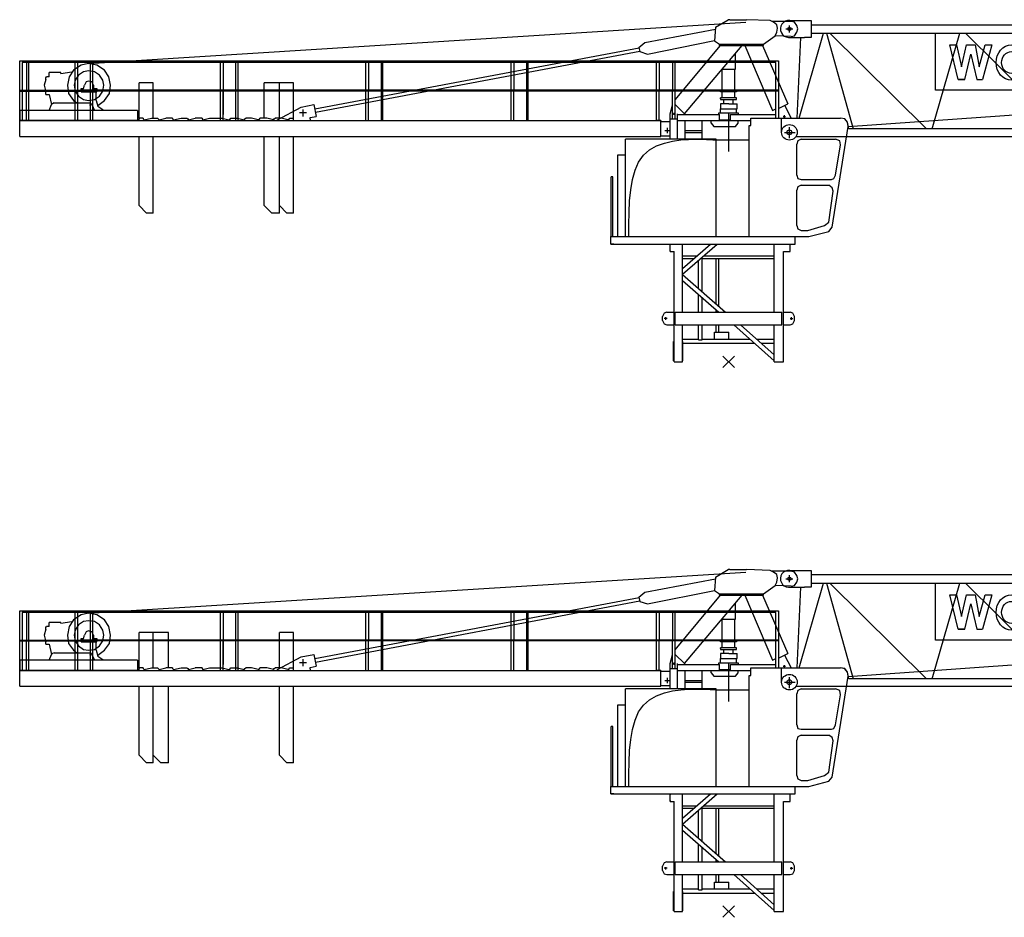
# Model space of a CAD drawing. Extents: x -496370 to 193062, y -167943 to 271883.
# Drawn here: x -369678 to -351511, y -37051 to -20493 of the extents above; entities that cross this region are included whole.
import ezdxf

# ---------------------------------------------------------------- set-up
doc = ezdxf.new("R2010")
doc.units = 0

# ---------------------------------------------------------------- blocks, each defined once
blk = doc.blocks.new('AL_1_5020_8')
for p, q in [((10000, 0), (10093, 0)), ((10046, 46), (10046, -47)), ((8356, -1736), (8356, -1913)), ((10015, -1907), (10077, -1907)), ((10046, -1876), (10046, -1938))]:
    blk.add_line(p, q)
for points in [[(-51, 0), (51, 0)], [(0, 155), (403, 155), (403, -155), (279, -155)], [(0, -51), (0, 51)], [(403, 78), (9659, 78)], [(10015, -155), (9659, -155), (9659, 155), (10015, 155)], [(10015, -155), (10093, -124), (10155, -78), (10170, 0), (10155, 78), (10093, 124), (10015, 155)], [(-16, -155), (279, -155)], [(145, -1643), (212, -155)], [(182, -1643), (631, -78)], [(403, -78), (9659, -78)], [(687, -78), (1177, -1845)], [(747, -78), (2532, -1845)], [(2636, -1845), (3143, -78)], [(6232, -1132), (2698, -1132), (2698, -78)], [(3251, -78), (5035, -1845)], [(5147, -1845), (5655, -78)], [(5762, -78), (7547, -1845)], [(6232, -1132), (6232, -78)], [(7660, -1845), (8150, -78)], [(8274, -78), (10058, -1845)], [(9856, -155), (10088, -1845)], [(2961, -295), (3085, -295)], [(3240, -930), (3116, -930), (2961, -295)], [(2961, -295), (3085, -295)], [(2961, -295), (3085, -295)], [(2961, -295), (3085, -295)], [(2961, -295), (3085, -295)], [(2961, -295), (3085, -295)], [(2961, -295), (3085, -295)], [(2961, -295), (3085, -295)], [(2961, -295), (3085, -295)], [(2961, -295), (3085, -295)], [(2961, -295), (3085, -295)], [(2961, -295), (3085, -295)], [(2961, -295), (3085, -295)], [(2961, -295), (3085, -295)], [(3085, -295), (3178, -698)], [(3178, -698), (3271, -295)], [(3271, -295), (3426, -295)], [(3271, -295), (3426, -295)], [(3271, -295), (3426, -295)], [(3271, -295), (3426, -295)], [(3271, -295), (3426, -295)], [(3271, -295), (3426, -295)], [(3271, -295), (3426, -295)], [(3271, -295), (3426, -295)], [(3271, -295), (3426, -295)], [(3271, -295), (3426, -295)], [(3271, -295), (3426, -295)], [(3271, -295), (3426, -295)], [(3271, -295), (3426, -295)], [(3271, -295), (3426, -295)], [(3426, -295), (3504, -698)], [(3504, -698), (3612, -295)], [(3612, -295), (3736, -295), (3566, -930)], [(3612, -295), (3736, -295)], [(3612, -295), (3736, -295)], [(3612, -295), (3736, -295)], [(3612, -295), (3736, -295)], [(3612, -295), (3736, -295)], [(3612, -295), (3736, -295)], [(3612, -295), (3736, -295)], [(3612, -295), (3736, -295)], [(3612, -295), (3736, -295)], [(3612, -295), (3736, -295)], [(3612, -295), (3736, -295)], [(3612, -295), (3736, -295)], [(3612, -295), (3736, -295)], [(4496, -930), (4496, -295)], [(4496, -295), (4620, -295)], [(4496, -295), (4620, -295)], [(4496, -295), (4620, -295)], [(4496, -295), (4620, -295)], [(4496, -295), (4620, -295)], [(4496, -295), (4620, -295)], [(4496, -295), (4620, -295)], [(4496, -295), (4620, -295)], [(4496, -295), (4620, -295)], [(4496, -295), (4620, -295)], [(4496, -295), (4620, -295)], [(4496, -295), (4620, -295)], [(4496, -295), (4620, -295)], [(4496, -295), (4620, -295)], [(4620, -295), (4620, -822), (4915, -822)], [(5023, -295), (5442, -295)], [(5023, -930), (5023, -295)], [(5023, -295), (5442, -295)], [(5023, -295), (5442, -295)], [(5023, -295), (5442, -295)], [(5023, -295), (5442, -295)], [(5023, -295), (5442, -295)], [(5023, -295), (5442, -295)], [(5023, -295), (5442, -295)], [(5023, -295), (5442, -295)], [(5023, -295), (5442, -295)], [(5023, -295), (5442, -295)], [(5023, -295), (5442, -295)], [(5023, -295), (5442, -295)], [(5023, -295), (5442, -295)], [(5442, -403), (5442, -295)], [(5550, -930), (5550, -295)], [(5550, -295), (5969, -295)], [(5550, -295), (5969, -295)], [(5550, -295), (5969, -295)], [(5550, -295), (5969, -295)], [(5550, -295), (5969, -295)], [(5550, -295), (5969, -295)], [(5550, -295), (5969, -295)], [(5550, -295), (5969, -295)], [(5550, -295), (5969, -295)], [(5550, -295), (5969, -295)], [(5550, -295), (5969, -295)], [(5550, -295), (5969, -295)], [(5550, -295), (5969, -295)], [(5550, -295), (5969, -295)], [(5969, -403), (5969, -295)], [(3240, -930), (3349, -465)], [(3349, -465), (3457, -930), (3566, -930)], [(5147, -403), (5147, -558), (5411, -558)], [(5147, -403), (5442, -403)], [(5659, -403), (5969, -403)], [(5938, -558), (5659, -558), (5659, -403)], [(5147, -930), (5147, -667)], [(5147, -667), (5411, -667)], [(5411, -667), (5411, -558)], [(5659, -667), (5938, -667)], [(5659, -930), (5659, -667)], [(5938, -667), (5938, -558)], [(4915, -930), (4915, -822)], [(3116, -930), (3240, -930)], [(3116, -930), (3240, -930)], [(3116, -930), (3240, -930)], [(3116, -930), (3240, -930)], [(3116, -930), (3240, -930)], [(3116, -930), (3240, -930)], [(3116, -930), (3240, -930)], [(3116, -930), (3240, -930)], [(3116, -930), (3240, -930)], [(3116, -930), (3240, -930)], [(3116, -930), (3240, -930)], [(3116, -930), (3240, -930)], [(3116, -930), (3240, -930)], [(3116, -930), (3240, -930)], [(3116, -930), (3240, -930)], [(3116, -930), (3240, -930)], [(3116, -930), (3240, -930)], [(3116, -930), (3240, -930)], [(3116, -930), (3240, -930)], [(3116, -930), (3240, -930)], [(3116, -930), (3240, -930)], [(3116, -930), (3240, -930)], [(3116, -930), (3240, -930)], [(3116, -930), (3240, -930)], [(3116, -930), (3240, -930)], [(3116, -930), (3240, -930)], [(3116, -930), (3240, -930)], [(3116, -930), (3240, -930)], [(3116, -930), (3240, -930)], [(3116, -930), (3240, -930)], [(3116, -930), (3240, -930)], [(3116, -930), (3240, -930)], [(3116, -930), (3240, -930)], [(3116, -930), (3240, -930)], [(3116, -930), (3240, -930)], [(3116, -930), (3240, -930)], [(3116, -930), (3240, -930)], [(3116, -930), (3240, -930)], [(3116, -930), (3240, -930)], [(3116, -930), (3240, -930)], [(3116, -930), (3240, -930)], [(3457, -930), (3566, -930)], [(3457, -930), (3566, -930)], [(3457, -930), (3566, -930)], [(3457, -930), (3566, -930)], [(3457, -930), (3566, -930)], [(3457, -930), (3566, -930)], [(4496, -930), (4915, -930)], [(4496, -930), (4915, -930)], [(4496, -930), (4915, -930)], [(4496, -930), (4915, -930)], [(4496, -930), (4915, -930)], [(4496, -930), (4915, -930)], [(4496, -930), (4915, -930)], [(4496, -930), (4915, -930)], [(4496, -930), (4915, -930)], [(4496, -930), (4915, -930)], [(4496, -930), (4915, -930)], [(4496, -930), (4915, -930)], [(4496, -930), (4915, -930)], [(4496, -930), (4915, -930)], [(4496, -930), (4915, -930)], [(4496, -930), (4915, -930)], [(4496, -930), (4915, -930)], [(4496, -930), (4915, -930)], [(4496, -930), (4915, -930)], [(4496, -930), (4915, -930)], [(4496, -930), (4915, -930)], [(4496, -930), (4915, -930)], [(4496, -930), (4915, -930)], [(4496, -930), (4915, -930)], [(4496, -930), (4915, -930)], [(4496, -930), (4915, -930)], [(4496, -930), (4915, -930)], [(4496, -930), (4915, -930)], [(4496, -930), (4915, -930)], [(4496, -930), (4915, -930)], [(4496, -930), (4915, -930)], [(4496, -930), (4915, -930)], [(4496, -930), (4915, -930)], [(4496, -930), (4915, -930)], [(4496, -930), (4915, -930)], [(4496, -930), (4915, -930)], [(4496, -930), (4915, -930)], [(4496, -930), (4915, -930)], [(4496, -930), (4915, -930)], [(4496, -930), (4915, -930)], [(4496, -930), (4915, -930)], [(4496, -930), (4915, -930)], [(5023, -930), (5147, -930)], [(5023, -930), (5147, -930)], [(5023, -930), (5147, -930)], [(5023, -930), (5147, -930)], [(5023, -930), (5147, -930)], [(5023, -930), (5147, -930)], [(5023, -930), (5147, -930)], [(5023, -930), (5147, -930)], [(5023, -930), (5147, -930)], [(5023, -930), (5147, -930)], [(5023, -930), (5147, -930)], [(5023, -930), (5147, -930)], [(5023, -930), (5147, -930)], [(5023, -930), (5147, -930)], [(5023, -930), (5147, -930)], [(5023, -930), (5147, -930)], [(5023, -930), (5147, -930)], [(5023, -930), (5147, -930)], [(5023, -930), (5147, -930)], [(5023, -930), (5147, -930)], [(5023, -930), (5147, -930)], [(5023, -930), (5147, -930)], [(5023, -930), (5147, -930)], [(5023, -930), (5147, -930)], [(5023, -930), (5147, -930)], [(5023, -930), (5147, -930)], [(5023, -930), (5147, -930)], [(5023, -930), (5147, -930)], [(5023, -930), (5147, -930)], [(5023, -930), (5147, -930)], [(5023, -930), (5147, -930)], [(5023, -930), (5147, -930)], [(5023, -930), (5147, -930)], [(5023, -930), (5147, -930)], [(5023, -930), (5147, -930)], [(5023, -930), (5147, -930)], [(5023, -930), (5147, -930)], [(5023, -930), (5147, -930)], [(5023, -930), (5147, -930)], [(5023, -930), (5147, -930)], [(5023, -930), (5147, -930)], [(5023, -930), (5147, -930)], [(5550, -930), (5659, -930)], [(5550, -930), (5659, -930)], [(5550, -930), (5659, -930)], [(5550, -930), (5659, -930)], [(5550, -930), (5659, -930)], [(5550, -930), (5659, -930)], [(5550, -930), (5659, -930)], [(5550, -930), (5659, -930)], [(5550, -930), (5659, -930)], [(5550, -930), (5659, -930)], [(5550, -930), (5659, -930)], [(5550, -930), (5659, -930)], [(5550, -930), (5659, -930)], [(5550, -930), (5659, -930)], [(5550, -930), (5659, -930)], [(5550, -930), (5659, -930)], [(5550, -930), (5659, -930)], [(5550, -930), (5659, -930)], [(5550, -930), (5659, -930)], [(5550, -930), (5659, -930)], [(5550, -930), (5659, -930)], [(5550, -930), (5659, -930)], [(5550, -930), (5659, -930)], [(5550, -930), (5659, -930)], [(5550, -930), (5659, -930)], [(5550, -930), (5659, -930)], [(5550, -930), (5659, -930)], [(5550, -930), (5659, -930)], [(5550, -930), (5659, -930)], [(5550, -930), (5659, -930)], [(5550, -930), (5659, -930)], [(5550, -930), (5659, -930)], [(5550, -930), (5659, -930)], [(5550, -930), (5659, -930)], [(5550, -930), (5659, -930)], [(5550, -930), (5659, -930)], [(5550, -930), (5659, -930)], [(5550, -930), (5659, -930)], [(5550, -930), (5659, -930)], [(5550, -930), (5659, -930)], [(5550, -930), (5659, -930)], [(5550, -930), (5659, -930)], [(1086, -1802), (8341, -1287)], [(8604, -1535), (8573, -1411), (8480, -1318), (8356, -1287), (8232, -1318), (8139, -1395), (8108, -1519), (8124, -1643), (8217, -1736)], [(8651, -1457), (8651, -1426), (8666, -1426)], [(8651, -1442), (8651, -1426)], [(8651, -1457), (8651, -1550), (8651, -1442)], [(8666, -1426), (8682, -1426)], [(8682, -1426), (9271, -1426)], [(9069, -1550), (9069, -1426)], [(9318, -1473), (9302, -1442), (9271, -1426)], [(8496, -1736), (8573, -1659), (8604, -1535)], [(8496, -1736), (8573, -1659), (8604, -1535)], [(8527, -1550), (9349, -1550)], [(8635, -1550), (8635, -1457), (8589, -1457)], [(8635, -1674), (8635, -1457)], [(8635, -1488), (8651, -1488)], [(8635, -1643), (8635, -1550)], [(8635, -1612), (8651, -1612)], [(8651, -1643), (8651, -1550)], [(8651, -1659), (8651, -1550)], [(8682, -1550), (8759, -1550)], [(9069, -1674), (9069, -1550)], [(9271, -1674), (9302, -1659), (9318, -1628)], [(9318, -1550), (9318, -1473)], [(9318, -1628), (9318, -1550)], [(-144, -1907), (-144, -1643), (946, -1643)], [(0, -2015), (0, -1814)], [(1094, -1845), (1070, -1721), (1023, -1659), (946, -1643)], [(1085, -1798), (1070, -1721), (1023, -1659), (946, -1643)], [(8046, -1845), (8046, -1736), (8201, -1736)], [(8139, -1705), (8186, -1705)], [(8139, -1736), (8139, -1705)], [(8155, -1736), (8666, -1736), (8666, -1845)], [(8511, -1736), (8573, -1736)], [(8527, -1705), (8573, -1705)], [(8573, -1736), (8573, -1705), (8527, -1705)], [(8558, -1674), (8620, -1674)], [(8620, -1674), (8635, -1674)], [(8651, -1643), (8651, -1674), (9271, -1674)], [(-93, -1907), (108, -1907)], [(0, -1907), (0, -1891)], [(0, -1907), (0, -1891)], [(122, -1984), (10124, -1984)], [(10124, -1984), (10124, -1845), (1094, -1845)], [(10124, -1984), (10124, -1845)]]:
    blk.add_lwpolyline(points)
blk.add_circle((0, -1907), 144)
blk.add_arc((-8, 0), 156, 84.1468, 267.3364)
for major_axis, ratio in [((0, -326), 0.881066), ((0, 202), 0.923419)]:
    blk.add_ellipse((4101, -620), major_axis=major_axis, ratio=ratio)
blk = doc.blocks.new('W_5020_8_20m_TFS20_UV20')
for p, q in [((-244, 6170), (-260, 5922)), ((1151, 6000), (857, 6015)), ((-1655, 5798), (-1639, 5721)), ((-12600, 4930), (-12538, 4930)), ((-7655, 4744), (-7608, 4527)), ((-1081, 4574), (-1035, 4736)), ((-7792, 4589), (-7920, 4589)), ((-7856, 4653), (-7856, 4525)), ((-818, 4574), (-818, 4558)), ((-1252, 4449), (-1252, 4434)), ((-1252, 4434), (-1081, 4434)), ((-1252, 4170), (-1081, 4170)), ((-2136, 3411), (-2167, 3411)), ((-1135, 798), (-1191, 798)), ((-1159, 775), (-1159, 822)), ((1133, 798), (1182, 798)), ((1151, 822), (1151, 775))]:
    blk.add_line(p, q)
at = {"color": 7}
for p, q in [((-229, 4108), (-1903, 4108)), ((-106, -106), (106, 106)), ((106, -106), (-106, 106))]:
    blk.add_line(p, q, dxfattribs=at)
for points in [[(-11810, 5504), (314, 6263)], [(-244, 6170), (-12, 6310)], [(19, 6310), (-12, 6310)], [(19, 6310), (329, 6310)], [(857, 6015), (888, 6077), (903, 6155), (888, 6217), (826, 6263), (764, 6294), (329, 6310)], [(1151, 6000), (1213, 6015), (1260, 6077), (1275, 6139), (1260, 6201), (1213, 6263), (1151, 6279), (795, 6279)], [(1120, 6074), (1120, 6204)], [(1120, 6186), (1120, 6201)], [(-1546, 5891), (-246, 6135)], [(640, 5860), (857, 6015)], [(1055, 6139), (1185, 6139)], [(1120, 6139), (1120, 6155)], [(1120, 6093), (1120, 6108)], [(-1655, 5798), (-1546, 5891)], [(-1500, 5674), (-260, 5923)], [(-988, 4831), (-151, 5834)], [(-818, 4574), (252, 5834)], [(-260, 5922), (-167, 5860)], [(-167, 5834), (-167, 5860)], [(-167, 5834), (640, 5834), (640, 5860)], [(-167, 5860), (640, 5860)], [(298, 5834), (810, 4635)], [(624, 5834), (1089, 4759)], [(-7638, 4666), (-1654, 5792)], [(-7625, 4603), (-1641, 5729)], [(-1639, 5721), (-1500, 5674)], [(128, 5674), (128, 5690)], [(128, 5395), (128, 5674)], [(-13081, 4449), (-13081, 5550), (-13080, 5550), (918, 5550), (919, 5550), (919, 4992)], [(872, 5008), (872, 5519), (872, 5519), (-13034, 5519), (-13034, 5519), (-13034, 4449)], [(-12957, 5519), (-12957, 4992)], [(-12957, 5457), (-12957, 4992)], [(-12910, 5008), (-12910, 5519)], [(-12910, 5008), (-12910, 5457)], [(-11639, 4729), (-11515, 4822), (-11422, 4946), (-11406, 5101), (-11438, 5256), (-11515, 5380), (-11655, 5473), (-11810, 5504), (-11949, 5473), (-12089, 5380), (-12166, 5256), (-12197, 5101), (-12182, 4946), (-12089, 4822), (-12027, 4775)], [(-12058, 5008), (-12058, 5519)], [(-12058, 5008), (-12058, 5457)], [(-12011, 5519), (-12011, 4992)], [(-12011, 5457), (-12011, 4992)], [(-11779, 5519), (-11779, 4992)], [(-11732, 5008), (-11732, 5519)], [(-9376, 4511), (-9376, 5519)], [(-9329, 5519), (-9329, 4558)], [(-9097, 5519), (-9097, 4992)], [(-9050, 5008), (-9050, 5519)], [(-6694, 5008), (-6694, 5519)], [(-6647, 5519), (-6647, 4992)], [(-6414, 5519), (-6414, 4992)], [(-6383, 5008), (-6383, 5519)], [(-4011, 5008), (-4011, 5519)], [(-3965, 5519), (-3965, 4992)], [(-3732, 5519), (-3732, 4992)], [(-3701, 4992), (-3701, 5519)], [(-1329, 5008), (-1329, 5519)], [(-1283, 5519), (-1283, 4992)], [(-1081, 5550), (919, 5550)], [(-1035, 5519), (-1035, 4992)], [(-988, 5008), (-988, 5519)], [(-12321, 5318), (-12321, 5333), (-12538, 5333)], [(-12538, 5256), (-12538, 5333)], [(-12321, 5318), (-12120, 5349)], [(-120, 5380), (-120, 5395)], [(-120, 5395), (128, 5395)], [(-120, 5008), (-120, 5380)], [(112, 5008), (112, 5395)], [(-12600, 5209), (-12631, 5101), (-12600, 4977)], [(-12600, 5240), (-12585, 5256)], [(-12600, 5209), (-12600, 5240)], [(-12538, 5256), (-12585, 5256)], [(-11903, 5039), (-11887, 5101)], [(-11717, 5101), (-11748, 5163), (-11810, 5178), (-11856, 5163), (-11887, 5101)], [(-11717, 5101), (-11717, 5039)], [(-10879, 4496), (-10879, 5147)], [(-10616, 5147), (-10879, 5147)], [(-10616, 4496), (-10616, 5147)], [(-10616, 4496), (-10616, 5147)], [(-8569, 4496), (-8569, 5147)], [(-8290, 5147), (-8569, 5147)], [(-8569, 4496), (-8569, 5147)], [(-8290, 4496), (-8290, 5147)], [(-8027, 5147), (-8290, 5147)], [(-8290, 4496), (-8290, 5147)], [(-8027, 4496), (-8027, 5147)], [(-13081, 5008), (-11949, 5008)], [(-13081, 4992), (-11655, 4992)], [(-13003, 5008), (-11949, 5008)], [(-13003, 5008), (-11949, 5008)], [(-13003, 5008), (-11949, 5008)], [(-13003, 4992), (-11949, 4992)], [(-12957, 4449), (-12957, 4992)], [(-12957, 4449), (-12957, 4992)], [(-12910, 4449), (-12910, 4992)], [(-12910, 4449), (-12910, 4992)], [(-12600, 4930), (-12600, 4977)], [(-12538, 4930), (-12492, 4744)], [(-12259, 4992), (-12197, 4992)], [(-12058, 4992), (-12058, 5008)], [(-12058, 4992), (-12058, 5008)], [(-12011, 4992), (-12011, 4449), (-12058, 4449)], [(-12058, 4449), (-12058, 4992)], [(-12011, 4992), (-12011, 4449), (-12058, 4449)], [(-12058, 4449), (-12058, 4992)], [(-11980, 4992), (-11949, 4992)], [(-11949, 5023), (-11949, 5039)], [(-11949, 5039), (-11903, 5039)], [(-11655, 5008), (-11949, 5008), (-11949, 5023)], [(-11949, 4977), (-11949, 5008)], [(-11949, 4977), (-11655, 4977), (-11655, 5008)], [(-11949, 5008), (-11655, 5008)], [(-11949, 4992), (-11949, 5008)], [(-11949, 4992), (-11949, 5008)], [(919, 5008), (-11841, 5008)], [(-9267, 5008), (-11841, 5008)], [(-11779, 4992), (-11779, 4449), (-11732, 4449)], [(-11732, 4992), (-11732, 5008)], [(-11732, 4449), (-11732, 4992)], [(-11732, 4635), (-11732, 4977)], [(-11717, 5039), (-11701, 5039)], [(-11701, 5039), (-11655, 5039), (-11655, 5008)], [(-11670, 4822), (-11670, 4977)], [(919, 4992), (-11655, 4992)], [(-9376, 4449), (-9376, 4992)], [(-9329, 4449), (-9329, 4992)], [(-9097, 4992), (-9097, 4449), (-9050, 4449)], [(-9050, 4449), (-9050, 4992)], [(-6694, 4449), (-6694, 4992)], [(-6647, 4449), (-6647, 4992)], [(-6414, 4992), (-6414, 4449), (-6383, 4449)], [(-6383, 4449), (-6383, 4992)], [(-4011, 4449), (-4011, 4992)], [(-3965, 4449), (-3965, 4992)], [(-3732, 4992), (-3732, 4449), (-3701, 4449)], [(-3701, 4449), (-3701, 4992)], [(-1329, 4449), (-1329, 4992)], [(-1283, 4449), (-1283, 4992)], [(-1035, 4481), (-1035, 4992)], [(-988, 4481), (-988, 4992)], [(143, 4992), (143, 5008), (-151, 5008)], [(-151, 4992), (-151, 5008)], [(-151, 4992), (-151, 5008)], [(4, 4977), (-151, 4977), (-151, 4992)], [(-120, 4868), (-120, 4977)], [(143, 4992), (143, 4977), (4, 4977)], [(112, 4868), (112, 4977)], [(143, 4992), (143, 5008)], [(872, 4496), (872, 4992)], [(919, 4992), (919, 4496)], [(-12538, 4635), (-12492, 4744)], [(-12445, 4775), (-12476, 4759), (-12492, 4744)], [(-12445, 4775), (-12042, 4775)], [(-12042, 4775), (-11779, 4775)], [(-11748, 4744), (-11763, 4759), (-11779, 4775)], [(-11779, 4729), (-11779, 4744)], [(-11748, 4744), (-11701, 4635)], [(-11670, 4822), (-11639, 4713), (-11546, 4651)], [(-7887, 4698), (-7655, 4744)], [(-988, 4744), (-818, 4574)], [(-151, 4853), (-151, 4868)], [(4, 4868), (-151, 4868), (-151, 4837)], [(-151, 4837), (4, 4837)], [(4, 4759), (-151, 4759), (-151, 4666), (4, 4666)], [(-89, 4759), (-89, 4837)], [(143, 4837), (143, 4868), (4, 4868)], [(4, 4837), (143, 4837)], [(4, 4759), (112, 4759)], [(4, 4759), (159, 4759)], [(81, 4759), (81, 4837)], [(143, 4853), (143, 4868)], [(159, 4666), (159, 4759)], [(919, 4674), (1089, 4759)], [(1033, 4732), (1151, 4496)], [(-10910, 4635), (-10910, 4449), (-13081, 4449)], [(-10910, 4635), (-13081, 4635), (-13081, 4449)], [(-11546, 4635), (-11546, 4651)], [(-8321, 4465), (-7887, 4698)], [(-1329, 4449), (-1329, 4542)], [(-1283, 4449), (-1283, 4542)], [(-1081, 4108), (-1081, 4574)], [(-1081, 4108), (-1081, 4574)], [(-1025, 4574), (-983, 4574)], [(-1004, 4553), (-1004, 4594)], [(-942, 4108), (-942, 4574)], [(-942, 4108), (-942, 4574)], [(-942, 4558), (-167, 4558)], [(-942, 4558), (-167, 4558)], [(-182, 4558), (-182, 4589), (4, 4589)], [(-167, 4449), (-167, 4558)], [(-167, 4449), (-167, 4558)], [(-151, 4589), (-151, 4666)], [(4, 4666), (159, 4666)], [(4, 4589), (174, 4589), (174, 4558)], [(4, 3876), (4, 4589)], [(35, 4558), (872, 4558)], [(35, 4449), (35, 4558)], [(35, 4449), (35, 4558)], [(143, 4589), (143, 4666)], [(810, 4635), (872, 4666)], [(1027, 4506), (1027, 4548)], [(-13081, 4155), (-13081, 4449)], [(-13081, 4449), (-1252, 4449)], [(-10879, 4449), (-10879, 4481), (-10864, 4496)], [(-10802, 4496), (-10864, 4496)], [(-10802, 4496), (-10802, 4481), (-10786, 4465)], [(-10802, 4496), (-10802, 4481), (-10786, 4465)], [(-10786, 4465), (-10647, 4496)], [(-10647, 4496), (-10538, 4496), (-10523, 4481), (-10507, 4465), (-10383, 4496)], [(-10259, 4496), (-10383, 4496)], [(-10259, 4496), (-10259, 4481), (-10244, 4465)], [(-10244, 4465), (-10104, 4496)], [(-10104, 4496), (-9996, 4496), (-9980, 4481), (-9965, 4465), (-9841, 4496)], [(-9717, 4496), (-9841, 4496)], [(-9717, 4496), (-9717, 4481), (-9701, 4465)], [(-9701, 4465), (-9577, 4496)], [(-9577, 4496), (-9345, 4496)], [(-9345, 4496), (-9221, 4465)], [(-9221, 4465), (-9190, 4481), (-9190, 4496)], [(-9190, 4496), (-9065, 4496)], [(-9065, 4496), (-8941, 4465)], [(-8941, 4465), (-8926, 4481), (-8910, 4496)], [(-8678, 4465), (-8802, 4496), (-8910, 4496)], [(-8678, 4465), (-8647, 4481), (-8647, 4496)], [(-8399, 4465), (-8523, 4496), (-8647, 4496)], [(-8399, 4465), (-8383, 4481), (-8368, 4496)], [(-8135, 4465), (-8259, 4496), (-8368, 4496)], [(-8321, 4449), (-8321, 4465)], [(-8135, 4465), (-8104, 4481), (-8104, 4496)], [(-8104, 4496), (-8042, 4496)], [(-8042, 4496), (-8027, 4481)], [(-8027, 4449), (-8027, 4481)], [(-7724, 4505), (-7608, 4527)], [(-7717, 4449), (-7724, 4505)], [(-1252, 4449), (-1345, 4449)], [(-1283, 4449), (-1329, 4449)], [(-1283, 4449), (-1283, 4465)], [(-1252, 4170), (-1252, 4434)], [(-1081, 4481), (-942, 4481)], [(-1081, 4481), (-942, 4481)], [(-942, 4449), (407, 4449)], [(-942, 4449), (407, 4449)], [(-802, 4108), (-802, 4449)], [(-802, 4108), (-802, 4449)], [(-492, 4108), (-492, 4449)], [(-492, 4108), (-492, 4449)], [(-322, 4403), (-322, 4449)], [(-322, 4403), (-322, 4449)], [(-322, 4403), (-275, 4341)], [(-322, 4403), (-275, 4341)], [(-167, 4465), (35, 4465)], [(-167, 4449), (35, 4449)], [(-167, 4449), (35, 4449)], [(-167, 4449), (35, 4449)], [(4, 4449), (4, 4465)], [(4, 4449), (4, 4465)], [(4, 4449), (4, 4465)], [(4, 4449), (4, 4465)], [(4, 4449), (4, 4465)], [(4, 4449), (4, 4465)], [(128, 4341), (174, 4403)], [(128, 4341), (174, 4403)], [(174, 4403), (174, 4449)], [(174, 4403), (174, 4449)], [(407, 4449), (407, 4496)], [(407, 4496), (2066, 4496)], [(407, 4357), (407, 4496)], [(407, 4496), (2066, 4496)], [(1006, 4527), (1048, 4527)], [(2205, 4341), (2190, 4418), (2143, 4481), (2066, 4496)], [(2205, 4341), (2190, 4418), (2143, 4481), (2066, 4496)], [(-1177, 4263), (-1079, 4263)], [(-1128, 4215), (-1128, 4312)], [(-1081, 4294), (-1081, 4341)], [(-1081, 4294), (-1081, 4310)], [(-802, 4263), (-492, 4263)], [(-802, 4263), (-492, 4263)], [(-802, 4232), (-492, 4232)], [(-802, 4232), (-492, 4232)], [(-275, 4341), (128, 4341)], [(-275, 4341), (128, 4341)], [(376, 2310), (376, 4357)], [(376, 4357), (407, 4357)], [(376, 2310), (376, 4357)], [(376, 4357), (407, 4357)], [(1027, 4232), (1229, 4232)], [(1120, 4124), (1120, 4325)], [(1120, 4232), (1120, 4248)], [(1120, 4232), (1120, 4248)], [(1911, 2481), (2205, 4341)], [(1911, 2481), (2205, 4341)], [(-13081, 4155), (-1252, 4155)], [(-10879, 2884), (-10879, 4155)], [(-10616, 2884), (-10616, 4155)], [(-10616, 2744), (-10616, 4155)], [(-8569, 2884), (-8569, 4155)], [(-8290, 2884), (-8290, 4155)], [(-8290, 2744), (-8290, 4155)], [(-8027, 2744), (-8027, 4155)], [(-1903, 2310), (-1903, 4108)], [(-1841, 2310), (-229, 2310), (-229, 4108)], [(-1841, 2310), (-1840, 2534), (-1837, 2755), (-1827, 2969), (-1807, 3172), (-1775, 3361), (-1728, 3532), (-1661, 3683), (-1572, 3809), (-1460, 3908), (-1329, 3982), (-1185, 4035), (-1035, 4070), (-885, 4091), (-741, 4101), (-610, 4104), (-497, 4103), (-409, 4101), (-342, 4099), (-294, 4096), (-262, 4094), (-243, 4091), (-233, 4089), (-229, 4088), (-229, 4088), (-229, 4108)], [(-1252, 4170), (-1252, 4155)], [(-1252, 4155), (-1252, 4170)], [(-229, 4077), (-229, 4093)], [(-229, 4093), (376, 4093)], [(-229, 4077), (-229, 4093)], [(1337, 4108), (1275, 4077), (1260, 4015)], [(1260, 3442), (1260, 4015)], [(1337, 4108), (1973, 4108)], [(1973, 3442), (2066, 4000), (2050, 4077), (1973, 4108)], [(-2043, 2310), (-2043, 3814), (-1903, 3814)], [(-2043, 2310), (-2043, 3814), (-1903, 3814)], [(-1903, 2310), (-1903, 3814)], [(-2167, 2310), (-2167, 3411)], [(-2167, 2310), (-2167, 3302)], [(-2136, 2310), (-2136, 3411)], [(-2136, 2310), (-2136, 3302)], [(1260, 3442), (1275, 3380), (1337, 3364)], [(1337, 3364), (1895, 3364)], [(1895, 3364), (1942, 3380), (1973, 3442)], [(1337, 3256), (1275, 3225), (1260, 3163)], [(1260, 2512), (1260, 3163)], [(1337, 3256), (1849, 3256)], [(1849, 2574), (1926, 3147), (1911, 3209), (1849, 3256)], [(-10616, 2744), (-10740, 2744), (-10879, 2884)], [(-8290, 2744), (-8430, 2744), (-8569, 2884)], [(-8027, 2744), (-8151, 2744), (-8290, 2884)], [(1771, 2512), (1849, 2574)], [(1260, 2512), (1275, 2449), (1337, 2419)], [(1337, 2419), (1446, 2419)], [(1446, 2419), (1461, 2419)], [(1446, 2419), (1461, 2419)], [(1461, 2419), (1771, 2512)], [(1477, 2310), (1849, 2403)], [(1477, 2310), (1849, 2403)], [(1849, 2403), (1911, 2481)], [(1849, 2403), (1911, 2481)], [(-2182, 2310), (-2182, 2170)], [(-2182, 2310), (-2182, 2170)], [(-2167, 2170), (1229, 2170), (1229, 2310)], [(-2167, 2310), (1229, 2310)], [(-2167, 2170), (1229, 2170), (1229, 2310)], [(376, 2310), (1477, 2310)], [(376, 2310), (1477, 2310)], [(-2120, 2170), (-2182, 2170)], [(-2120, 2170), (-2182, 2170)], [(-1081, 2170), (-1081, 2155)], [(-1081, 2155), (-1081, 2170)], [(-1081, 2170), (-957, 2170)], [(-1081, 2170), (-1081, 2155)], [(-1081, 2155), (-1081, 2170)], [(-1081, 2170), (-957, 2170)], [(-1081, 2031), (-1081, 2155)], [(-1081, 2031), (-1081, 2155)], [(-1081, 2031), (-1081, 2046)], [(-1081, 2046), (-1081, 2031)], [(-1081, 2031), (-1081, 2046)], [(-1081, 2046), (-1081, 2031)], [(-1081, 2031), (-1004, 2031)], [(-1004, 0), (-1004, 2031)], [(-849, 1723), (-337, 2170)], [(-849, 1614), (-213, 2170)], [(-849, 915), (-849, 2170)], [(841, 915), (841, 2170)], [(1012, 2170), (1136, 2170)], [(1012, 2170), (1136, 2170)], [(1012, 2031), (1136, 2031)], [(1012, 2031), (1136, 2031)], [(1012, 0), (1012, 2031)], [(1012, 2031), (1136, 2031)], [(1012, 2031), (1136, 2031)], [(1136, 2155), (1136, 2170)], [(1136, 2155), (1136, 2170)], [(1136, 2155), (1136, 2170)], [(1136, 2155), (1136, 2170)], [(1136, 2031), (1136, 2155)], [(1136, 2031), (1136, 2155)], [(1136, 2031), (1136, 2046)], [(1136, 2031), (1136, 2046)], [(1136, 2031), (1136, 2046)], [(1136, 2031), (1136, 2046)], [(-849, 1953), (-585, 1953)], [(-849, 1907), (-638, 1907)], [(-554, 1351), (-554, 1872)], [(-492, 1297), (-492, 1926)], [(-492, 1907), (841, 1907)], [(-461, 1953), (841, 1953)], [(-229, 1065), (-229, 1907)], [(-182, 1024), (-182, 1907)], [(-849, 1611), (-58, 915)], [(-849, 1502), (-182, 915)], [(-554, 915), (-554, 1242)], [(-492, 915), (-492, 1188)], [(-1143, 915), (-1190, 899), (-1221, 837)], [(-1143, 915), (-1004, 915)], [(-988, 915), (981, 915)], [(-988, 682), (-988, 915)], [(-229, 915), (-229, 956)], [(981, 682), (981, 915)], [(1012, 915), (1136, 915)], [(1213, 837), (1182, 899), (1136, 915)], [(-1221, 760), (-1221, 837)], [(-1221, 760), (-1190, 698), (-1143, 682)], [(1136, 682), (1182, 698), (1213, 760)], [(1213, 760), (1213, 837)], [(-1143, 682), (-1004, 682)], [(-988, 682), (981, 682)], [(-849, 0), (-849, 682)], [(-554, 403), (-554, 682)], [(-492, 403), (-492, 682)], [(-229, 543), (-229, 682)], [(-182, 543), (-182, 682)], [(97, 682), (841, 17)], [(221, 682), (841, 126)], [(841, 0), (841, 682)], [(1012, 682), (1136, 682)], [(-1019, 16), (-1019, 372)], [(-1019, 372), (-1004, 372)], [(-849, 419), (-554, 419)], [(-849, 372), (-849, 16)], [(-554, 403), (-492, 403)], [(-492, 419), (392, 419)], [(-260, 419), (-260, 543)], [(-260, 543), (4, 543)], [(4, 419), (4, 543)], [(516, 419), (841, 419)], [(-849, 341), (479, 341)], [(601, 341), (841, 341)], [(-1019, 16), (-1004, 16)], [(-849, 16), (-849, 31)], [(-1004, 0), (-849, 0)], [(841, 0), (1012, 0)]]:
    blk.add_lwpolyline(points)
blk.add_lwpolyline([(-11531, 5101), (-11546, 5194), (-11608, 5287), (-11701, 5349), (-11810, 5364), (-11903, 5349), (-11996, 5287), (-12058, 5194), (-12073, 5101), (-12058, 4992), (-11996, 4899), (-11903, 4837), (-11810, 4822), (-11701, 4837), (-11608, 4899), (-11546, 4992)], close=True)
for centre, radius in [((1120, 6139), 30), ((1120, 4232), 45.4)]:
    blk.add_circle(centre, radius)
blk.add_blockref('AL_1_5020_8', (1120, 6139))
blk = doc.blocks.new('W_5020_8_22_5m_TFS20_UV20')
for p, q in [((-244, 6170), (-260, 5922)), ((1151, 6000), (857, 6015)), ((-1655, 5798), (-1639, 5721)), ((-12600, 4930), (-12538, 4930)), ((-7655, 4744), (-7608, 4527)), ((-1081, 4574), (-1035, 4736)), ((-7792, 4589), (-7920, 4589)), ((-7856, 4653), (-7856, 4525)), ((-818, 4574), (-818, 4558)), ((-1252, 4449), (-1252, 4434)), ((-1252, 4434), (-1081, 4434)), ((-1252, 4170), (-1081, 4170)), ((-2136, 3411), (-2167, 3411)), ((-1135, 798), (-1191, 798)), ((-1159, 775), (-1159, 822)), ((1133, 798), (1182, 798)), ((1151, 822), (1151, 775))]:
    blk.add_line(p, q)
at = {"color": 7}
for p, q in [((-229, 4108), (-1903, 4108)), ((-106, -106), (106, 106)), ((106, -106), (-106, 106))]:
    blk.add_line(p, q, dxfattribs=at)
for points in [[(-11810, 5504), (314, 6263)], [(-244, 6170), (-12, 6310)], [(19, 6310), (-12, 6310)], [(19, 6310), (329, 6310)], [(857, 6015), (888, 6077), (903, 6155), (888, 6217), (826, 6263), (764, 6294), (329, 6310)], [(1151, 6000), (1213, 6015), (1260, 6077), (1275, 6139), (1260, 6201), (1213, 6263), (1151, 6279), (795, 6279)], [(1120, 6074), (1120, 6204)], [(1120, 6186), (1120, 6201)], [(-1546, 5891), (-246, 6135)], [(640, 5860), (857, 6015)], [(1055, 6139), (1185, 6139)], [(1120, 6139), (1120, 6155)], [(1120, 6093), (1120, 6108)], [(-1655, 5798), (-1546, 5891)], [(-1500, 5674), (-260, 5923)], [(-988, 4831), (-151, 5834)], [(-818, 4574), (252, 5834)], [(-260, 5922), (-167, 5860)], [(-167, 5834), (-167, 5860)], [(-167, 5834), (640, 5834), (640, 5860)], [(-167, 5860), (640, 5860)], [(298, 5834), (810, 4635)], [(624, 5834), (1089, 4759)], [(-7638, 4666), (-1654, 5792)], [(-7625, 4603), (-1641, 5729)], [(-1639, 5721), (-1500, 5674)], [(128, 5674), (128, 5690)], [(128, 5395), (128, 5674)], [(-13081, 4449), (-13081, 5550), (-13080, 5550), (918, 5550), (919, 5550), (919, 4992)], [(872, 5008), (872, 5519), (872, 5519), (-13034, 5519), (-13034, 5519), (-13034, 4449)], [(-12957, 5519), (-12957, 4992)], [(-12957, 5457), (-12957, 4992)], [(-12910, 5008), (-12910, 5519)], [(-12910, 5008), (-12910, 5457)], [(-11639, 4729), (-11515, 4822), (-11422, 4946), (-11406, 5101), (-11438, 5256), (-11515, 5380), (-11655, 5473), (-11810, 5504), (-11949, 5473), (-12089, 5380), (-12166, 5256), (-12197, 5101), (-12182, 4946), (-12089, 4822), (-12027, 4775)], [(-12058, 5008), (-12058, 5519)], [(-12058, 5008), (-12058, 5457)], [(-12011, 5519), (-12011, 4992)], [(-12011, 5457), (-12011, 4992)], [(-11779, 5519), (-11779, 4992)], [(-11732, 5008), (-11732, 5519)], [(-9376, 4511), (-9376, 5519)], [(-9329, 5519), (-9329, 4558)], [(-9097, 5519), (-9097, 4992)], [(-9050, 5008), (-9050, 5519)], [(-6694, 5008), (-6694, 5519)], [(-6647, 5519), (-6647, 4992)], [(-6414, 5519), (-6414, 4992)], [(-6383, 5008), (-6383, 5519)], [(-4011, 5008), (-4011, 5519)], [(-3965, 5519), (-3965, 4992)], [(-3732, 5519), (-3732, 4992)], [(-3701, 4992), (-3701, 5519)], [(-1329, 5008), (-1329, 5519)], [(-1283, 5519), (-1283, 4992)], [(-1081, 5550), (919, 5550)], [(-1035, 5519), (-1035, 4992)], [(-988, 5008), (-988, 5519)], [(-12321, 5318), (-12321, 5333), (-12538, 5333)], [(-12538, 5256), (-12538, 5333)], [(-12321, 5318), (-12120, 5349)], [(-120, 5380), (-120, 5395)], [(-120, 5395), (128, 5395)], [(-120, 5008), (-120, 5380)], [(112, 5008), (112, 5395)], [(-12600, 5209), (-12631, 5101), (-12600, 4977)], [(-12600, 5240), (-12585, 5256)], [(-12600, 5209), (-12600, 5240)], [(-12538, 5256), (-12585, 5256)], [(-11903, 5039), (-11887, 5101)], [(-11717, 5101), (-11748, 5163), (-11810, 5178), (-11856, 5163), (-11887, 5101)], [(-11717, 5101), (-11717, 5039)], [(-10879, 4496), (-10879, 5147)], [(-10616, 5147), (-10879, 5147)], [(-10616, 4496), (-10616, 5147)], [(-10337, 5147), (-10616, 5147)], [(-10616, 4496), (-10616, 5147)], [(-10337, 4496), (-10337, 5147)], [(-10337, 4496), (-10337, 5147)], [(-8290, 4496), (-8290, 5147)], [(-8027, 5147), (-8290, 5147)], [(-8290, 4496), (-8290, 5147)], [(-8027, 4496), (-8027, 5147)], [(-13081, 5008), (-11949, 5008)], [(-13081, 4992), (-11655, 4992)], [(-13003, 5008), (-11949, 5008)], [(-13003, 5008), (-11949, 5008)], [(-13003, 5008), (-11949, 5008)], [(-13003, 4992), (-11949, 4992)], [(-12957, 4449), (-12957, 4992)], [(-12957, 4449), (-12957, 4992)], [(-12910, 4449), (-12910, 4992)], [(-12910, 4449), (-12910, 4992)], [(-12600, 4930), (-12600, 4977)], [(-12538, 4930), (-12492, 4744)], [(-12259, 4992), (-12197, 4992)], [(-12058, 4992), (-12058, 5008)], [(-12058, 4992), (-12058, 5008)], [(-12011, 4992), (-12011, 4449), (-12058, 4449)], [(-12058, 4449), (-12058, 4992)], [(-12011, 4992), (-12011, 4449), (-12058, 4449)], [(-12058, 4449), (-12058, 4992)], [(-11980, 4992), (-11949, 4992)], [(-11949, 5023), (-11949, 5039)], [(-11949, 5039), (-11903, 5039)], [(-11655, 5008), (-11949, 5008), (-11949, 5023)], [(-11949, 4977), (-11949, 5008)], [(-11949, 4977), (-11655, 4977), (-11655, 5008)], [(-11949, 5008), (-11655, 5008)], [(-11949, 4992), (-11949, 5008)], [(-11949, 4992), (-11949, 5008)], [(919, 5008), (-11841, 5008)], [(-9267, 5008), (-11841, 5008)], [(-11779, 4992), (-11779, 4449), (-11732, 4449)], [(-11732, 4992), (-11732, 5008)], [(-11732, 4449), (-11732, 4992)], [(-11732, 4635), (-11732, 4977)], [(-11717, 5039), (-11701, 5039)], [(-11701, 5039), (-11655, 5039), (-11655, 5008)], [(-11670, 4822), (-11670, 4977)], [(919, 4992), (-11655, 4992)], [(-9376, 4449), (-9376, 4992)], [(-9329, 4449), (-9329, 4992)], [(-9097, 4992), (-9097, 4449), (-9050, 4449)], [(-9050, 4449), (-9050, 4992)], [(-6694, 4449), (-6694, 4992)], [(-6647, 4449), (-6647, 4992)], [(-6414, 4992), (-6414, 4449), (-6383, 4449)], [(-6383, 4449), (-6383, 4992)], [(-4011, 4449), (-4011, 4992)], [(-3965, 4449), (-3965, 4992)], [(-3732, 4992), (-3732, 4449), (-3701, 4449)], [(-3701, 4449), (-3701, 4992)], [(-1329, 4449), (-1329, 4992)], [(-1283, 4449), (-1283, 4992)], [(-1035, 4481), (-1035, 4992)], [(-988, 4481), (-988, 4992)], [(143, 4992), (143, 5008), (-151, 5008)], [(-151, 4992), (-151, 5008)], [(-151, 4992), (-151, 5008)], [(4, 4977), (-151, 4977), (-151, 4992)], [(-120, 4868), (-120, 4977)], [(143, 4992), (143, 4977), (4, 4977)], [(112, 4868), (112, 4977)], [(143, 4992), (143, 5008)], [(872, 4496), (872, 4992)], [(919, 4992), (919, 4496)], [(-12538, 4635), (-12492, 4744)], [(-12445, 4775), (-12476, 4759), (-12492, 4744)], [(-12445, 4775), (-12042, 4775)], [(-12042, 4775), (-11779, 4775)], [(-11748, 4744), (-11763, 4759), (-11779, 4775)], [(-11779, 4729), (-11779, 4744)], [(-11748, 4744), (-11701, 4635)], [(-11670, 4822), (-11639, 4713), (-11546, 4651)], [(-7887, 4698), (-7655, 4744)], [(-988, 4744), (-818, 4574)], [(-151, 4853), (-151, 4868)], [(4, 4868), (-151, 4868), (-151, 4837)], [(-151, 4837), (4, 4837)], [(4, 4759), (-151, 4759), (-151, 4666), (4, 4666)], [(-89, 4759), (-89, 4837)], [(143, 4837), (143, 4868), (4, 4868)], [(4, 4837), (143, 4837)], [(4, 4759), (112, 4759)], [(4, 4759), (159, 4759)], [(81, 4759), (81, 4837)], [(143, 4853), (143, 4868)], [(159, 4666), (159, 4759)], [(919, 4674), (1089, 4759)], [(1033, 4732), (1151, 4496)], [(-10910, 4635), (-10910, 4449), (-13081, 4449)], [(-10910, 4635), (-13081, 4635), (-13081, 4449)], [(-11546, 4635), (-11546, 4651)], [(-8321, 4465), (-7887, 4698)], [(-1329, 4449), (-1329, 4542)], [(-1283, 4449), (-1283, 4542)], [(-1081, 4108), (-1081, 4574)], [(-1081, 4108), (-1081, 4574)], [(-1025, 4574), (-983, 4574)], [(-1004, 4553), (-1004, 4594)], [(-942, 4108), (-942, 4574)], [(-942, 4108), (-942, 4574)], [(-942, 4558), (-167, 4558)], [(-942, 4558), (-167, 4558)], [(-182, 4558), (-182, 4589), (4, 4589)], [(-167, 4449), (-167, 4558)], [(-167, 4449), (-167, 4558)], [(-151, 4589), (-151, 4666)], [(4, 4666), (159, 4666)], [(4, 4589), (174, 4589), (174, 4558)], [(4, 3876), (4, 4589)], [(35, 4558), (872, 4558)], [(35, 4449), (35, 4558)], [(35, 4449), (35, 4558)], [(143, 4589), (143, 4666)], [(810, 4635), (872, 4666)], [(1027, 4506), (1027, 4548)], [(-13081, 4155), (-13081, 4449)], [(-13081, 4449), (-1252, 4449)], [(-10879, 4449), (-10879, 4481), (-10864, 4496)], [(-10802, 4496), (-10864, 4496)], [(-10802, 4496), (-10802, 4481), (-10786, 4465)], [(-10802, 4496), (-10802, 4481), (-10786, 4465)], [(-10786, 4465), (-10647, 4496)], [(-10647, 4496), (-10538, 4496), (-10523, 4481), (-10507, 4465), (-10383, 4496)], [(-10259, 4496), (-10383, 4496)], [(-10259, 4496), (-10259, 4481), (-10244, 4465)], [(-10244, 4465), (-10104, 4496)], [(-10104, 4496), (-9996, 4496), (-9980, 4481), (-9965, 4465), (-9841, 4496)], [(-9717, 4496), (-9841, 4496)], [(-9717, 4496), (-9717, 4481), (-9701, 4465)], [(-9701, 4465), (-9577, 4496)], [(-9577, 4496), (-9345, 4496)], [(-9345, 4496), (-9221, 4465)], [(-9221, 4465), (-9190, 4481), (-9190, 4496)], [(-9190, 4496), (-9065, 4496)], [(-9065, 4496), (-8941, 4465)], [(-8941, 4465), (-8926, 4481), (-8910, 4496)], [(-8678, 4465), (-8802, 4496), (-8910, 4496)], [(-8678, 4465), (-8647, 4481), (-8647, 4496)], [(-8399, 4465), (-8523, 4496), (-8647, 4496)], [(-8399, 4465), (-8383, 4481), (-8368, 4496)], [(-8135, 4465), (-8259, 4496), (-8368, 4496)], [(-8321, 4449), (-8321, 4465)], [(-8135, 4465), (-8104, 4481), (-8104, 4496)], [(-8104, 4496), (-8042, 4496)], [(-8042, 4496), (-8027, 4481)], [(-8027, 4449), (-8027, 4481)], [(-7724, 4505), (-7608, 4527)], [(-7717, 4449), (-7724, 4505)], [(-1252, 4449), (-1345, 4449)], [(-1283, 4449), (-1329, 4449)], [(-1283, 4449), (-1283, 4465)], [(-1252, 4170), (-1252, 4434)], [(-1081, 4481), (-942, 4481)], [(-1081, 4481), (-942, 4481)], [(-942, 4449), (407, 4449)], [(-942, 4449), (407, 4449)], [(-802, 4108), (-802, 4449)], [(-802, 4108), (-802, 4449)], [(-492, 4108), (-492, 4449)], [(-492, 4108), (-492, 4449)], [(-322, 4403), (-322, 4449)], [(-322, 4403), (-322, 4449)], [(-322, 4403), (-275, 4341)], [(-322, 4403), (-275, 4341)], [(-167, 4465), (35, 4465)], [(-167, 4449), (35, 4449)], [(-167, 4449), (35, 4449)], [(-167, 4449), (35, 4449)], [(4, 4449), (4, 4465)], [(4, 4449), (4, 4465)], [(4, 4449), (4, 4465)], [(4, 4449), (4, 4465)], [(4, 4449), (4, 4465)], [(4, 4449), (4, 4465)], [(128, 4341), (174, 4403)], [(128, 4341), (174, 4403)], [(174, 4403), (174, 4449)], [(174, 4403), (174, 4449)], [(407, 4449), (407, 4496)], [(407, 4496), (2066, 4496)], [(407, 4357), (407, 4496)], [(407, 4496), (2066, 4496)], [(1006, 4527), (1048, 4527)], [(2205, 4341), (2190, 4418), (2143, 4481), (2066, 4496)], [(2205, 4341), (2190, 4418), (2143, 4481), (2066, 4496)], [(-1177, 4263), (-1079, 4263)], [(-1128, 4215), (-1128, 4312)], [(-1081, 4294), (-1081, 4341)], [(-1081, 4294), (-1081, 4310)], [(-802, 4263), (-492, 4263)], [(-802, 4263), (-492, 4263)], [(-802, 4232), (-492, 4232)], [(-802, 4232), (-492, 4232)], [(-275, 4341), (128, 4341)], [(-275, 4341), (128, 4341)], [(376, 2310), (376, 4357)], [(376, 4357), (407, 4357)], [(376, 2310), (376, 4357)], [(376, 4357), (407, 4357)], [(1027, 4232), (1229, 4232)], [(1120, 4124), (1120, 4325)], [(1120, 4232), (1120, 4248)], [(1120, 4232), (1120, 4248)], [(1911, 2481), (2205, 4341)], [(1911, 2481), (2205, 4341)], [(-13081, 4155), (-1252, 4155)], [(-10879, 2884), (-10879, 4155)], [(-10616, 2884), (-10616, 4155)], [(-10616, 2744), (-10616, 4155)], [(-10337, 2884), (-10337, 4155)], [(-10337, 2744), (-10337, 4155)], [(-8290, 2884), (-8290, 4155)], [(-8027, 2744), (-8027, 4155)], [(-1903, 2310), (-1903, 4108)], [(-1841, 2310), (-229, 2310), (-229, 4108)], [(-1841, 2310), (-1840, 2534), (-1837, 2755), (-1827, 2969), (-1807, 3172), (-1775, 3361), (-1728, 3532), (-1661, 3683), (-1572, 3809), (-1460, 3908), (-1329, 3982), (-1185, 4035), (-1035, 4070), (-885, 4091), (-741, 4101), (-610, 4104), (-497, 4103), (-409, 4101), (-342, 4099), (-294, 4096), (-262, 4094), (-243, 4091), (-233, 4089), (-229, 4088), (-229, 4088), (-229, 4108)], [(-1252, 4170), (-1252, 4155)], [(-1252, 4155), (-1252, 4170)], [(-229, 4077), (-229, 4093)], [(-229, 4093), (376, 4093)], [(-229, 4077), (-229, 4093)], [(1337, 4108), (1275, 4077), (1260, 4015)], [(1260, 3442), (1260, 4015)], [(1337, 4108), (1973, 4108)], [(1973, 3442), (2066, 4000), (2050, 4077), (1973, 4108)], [(-2043, 2310), (-2043, 3814), (-1903, 3814)], [(-2043, 2310), (-2043, 3814), (-1903, 3814)], [(-1903, 2310), (-1903, 3814)], [(-2167, 2310), (-2167, 3411)], [(-2167, 2310), (-2167, 3302)], [(-2136, 2310), (-2136, 3411)], [(-2136, 2310), (-2136, 3302)], [(1260, 3442), (1275, 3380), (1337, 3364)], [(1337, 3364), (1895, 3364)], [(1895, 3364), (1942, 3380), (1973, 3442)], [(1337, 3256), (1275, 3225), (1260, 3163)], [(1260, 2512), (1260, 3163)], [(1337, 3256), (1849, 3256)], [(1849, 2574), (1926, 3147), (1911, 3209), (1849, 3256)], [(-10616, 2744), (-10740, 2744), (-10879, 2884)], [(-10337, 2744), (-10476, 2744), (-10616, 2884)], [(-8027, 2744), (-8151, 2744), (-8290, 2884)], [(1771, 2512), (1849, 2574)], [(1260, 2512), (1275, 2449), (1337, 2419)], [(1337, 2419), (1446, 2419)], [(1446, 2419), (1461, 2419)], [(1446, 2419), (1461, 2419)], [(1461, 2419), (1771, 2512)], [(1477, 2310), (1849, 2403)], [(1477, 2310), (1849, 2403)], [(1849, 2403), (1911, 2481)], [(1849, 2403), (1911, 2481)], [(-2182, 2310), (-2182, 2170)], [(-2182, 2310), (-2182, 2170)], [(-2167, 2170), (1229, 2170), (1229, 2310)], [(-2167, 2310), (1229, 2310)], [(-2167, 2170), (1229, 2170), (1229, 2310)], [(376, 2310), (1477, 2310)], [(376, 2310), (1477, 2310)], [(-2120, 2170), (-2182, 2170)], [(-2120, 2170), (-2182, 2170)], [(-1081, 2170), (-1081, 2155)], [(-1081, 2155), (-1081, 2170)], [(-1081, 2170), (-957, 2170)], [(-1081, 2170), (-1081, 2155)], [(-1081, 2155), (-1081, 2170)], [(-1081, 2170), (-957, 2170)], [(-1081, 2031), (-1081, 2155)], [(-1081, 2031), (-1081, 2155)], [(-1081, 2031), (-1081, 2046)], [(-1081, 2046), (-1081, 2031)], [(-1081, 2031), (-1081, 2046)], [(-1081, 2046), (-1081, 2031)], [(-1081, 2031), (-1004, 2031)], [(-1004, 0), (-1004, 2031)], [(-849, 1723), (-337, 2170)], [(-849, 1614), (-213, 2170)], [(-849, 915), (-849, 2170)], [(841, 915), (841, 2170)], [(1012, 2170), (1136, 2170)], [(1012, 2170), (1136, 2170)], [(1012, 2031), (1136, 2031)], [(1012, 2031), (1136, 2031)], [(1012, 0), (1012, 2031)], [(1012, 2031), (1136, 2031)], [(1012, 2031), (1136, 2031)], [(1136, 2155), (1136, 2170)], [(1136, 2155), (1136, 2170)], [(1136, 2155), (1136, 2170)], [(1136, 2155), (1136, 2170)], [(1136, 2031), (1136, 2155)], [(1136, 2031), (1136, 2155)], [(1136, 2031), (1136, 2046)], [(1136, 2031), (1136, 2046)], [(1136, 2031), (1136, 2046)], [(1136, 2031), (1136, 2046)], [(-849, 1953), (-585, 1953)], [(-849, 1907), (-638, 1907)], [(-554, 1351), (-554, 1872)], [(-492, 1297), (-492, 1926)], [(-492, 1907), (841, 1907)], [(-461, 1953), (841, 1953)], [(-229, 1065), (-229, 1907)], [(-182, 1024), (-182, 1907)], [(-849, 1611), (-58, 915)], [(-849, 1502), (-182, 915)], [(-554, 915), (-554, 1242)], [(-492, 915), (-492, 1188)], [(-1143, 915), (-1190, 899), (-1221, 837)], [(-1143, 915), (-1004, 915)], [(-988, 915), (981, 915)], [(-988, 682), (-988, 915)], [(-229, 915), (-229, 956)], [(981, 682), (981, 915)], [(1012, 915), (1136, 915)], [(1213, 837), (1182, 899), (1136, 915)], [(-1221, 760), (-1221, 837)], [(-1221, 760), (-1190, 698), (-1143, 682)], [(1136, 682), (1182, 698), (1213, 760)], [(1213, 760), (1213, 837)], [(-1143, 682), (-1004, 682)], [(-988, 682), (981, 682)], [(-849, 0), (-849, 682)], [(-554, 403), (-554, 682)], [(-492, 403), (-492, 682)], [(-229, 543), (-229, 682)], [(-182, 543), (-182, 682)], [(97, 682), (841, 17)], [(221, 682), (841, 126)], [(841, 0), (841, 682)], [(1012, 682), (1136, 682)], [(-1019, 16), (-1019, 372)], [(-1019, 372), (-1004, 372)], [(-849, 419), (-554, 419)], [(-849, 372), (-849, 16)], [(-554, 403), (-492, 403)], [(-492, 419), (392, 419)], [(-260, 419), (-260, 543)], [(-260, 543), (4, 543)], [(4, 419), (4, 543)], [(516, 419), (841, 419)], [(-849, 341), (479, 341)], [(601, 341), (841, 341)], [(-1019, 16), (-1004, 16)], [(-849, 16), (-849, 31)], [(-1004, 0), (-849, 0)], [(841, 0), (1012, 0)]]:
    blk.add_lwpolyline(points)
blk.add_lwpolyline([(-11531, 5101), (-11546, 5194), (-11608, 5287), (-11701, 5349), (-11810, 5364), (-11903, 5349), (-11996, 5287), (-12058, 5194), (-12073, 5101), (-12058, 4992), (-11996, 4899), (-11903, 4837), (-11810, 4822), (-11701, 4837), (-11608, 4899), (-11546, 4992)], close=True)
for centre, radius in [((1120, 6139), 30), ((1120, 4232), 45.4)]:
    blk.add_circle(centre, radius)
blk.add_blockref('AL_1_5020_8', (1120, 6139))

msp = doc.modelspace()

# ---------------------------------------------------------------- block references
at = {"color": 7}
for name, p in [('W_5020_8_20m_TFS20_UV20', (-356597, -26803)), ('W_5020_8_22_5m_TFS20_UV20', (-356597, -36945))]:
    msp.add_blockref(name, p, dxfattribs=at)

doc.saveas('drawing.dxf')
